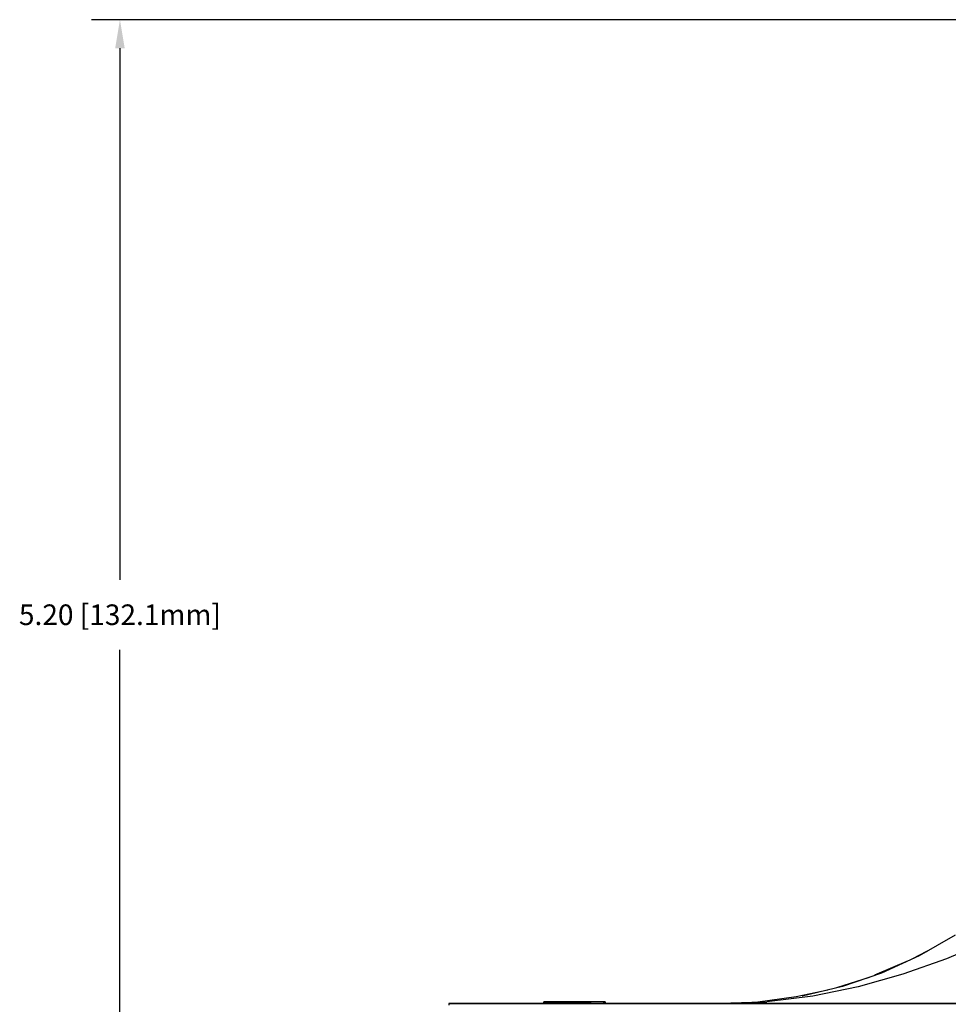
# Model space of a CAD drawing. Extents: x -0.1 to 34.1, y -0.1 to 22.1.
# Drawn here: x 18.1 to 22.2, y 4.4 to 8.7 of the extents above; entities that cross this region are included whole.
import ezdxf

# ---------------------------------------------------------------- set-up
doc = ezdxf.new("R2010")
doc.units = 0
doc.header["$MEASUREMENT"] = 0
doc.header["$PDMODE"] = 2
doc.header["$PDSIZE"] = 0.075
doc.layers.get('Defpoints').update_dxf_attribs({"linetype": 'CONTINUOUS'})
doc.layers.add('Dimension', color=6, linetype='CONTINUOUS')
doc.layers.add('Object', color=5, linetype='CONTINUOUS')
doc.styles.get("Standard").update_dxf_attribs({"font": 'technic_.ttf'})
doc.dimstyles.get("Standard").update_dxf_attribs({"dimtxt": 0.09, "dimasz": 0.125, "dimexe": 0.125, "dimexo": 0.0625, "dimgap": 0.09, "dimtad": 0, "dimtih": 1, "dimtoh": 1, "dimzin": 0, "dimdsep": 46, "dimtxsty": 'Standard', "dimcen": 0.09, "dimadec": 0, "dimazin": 0, "dimtfac": 1, "dimtofl": 0, "dimtmove": 0, "dimatfit": 3, "dimfxl": 0, "dimtolj": 1, "dimtzin": 0, "dimarcsym": 0})

# ---------------------------------------------------------------- blocks, each defined once
blk = doc.blocks.new('*D3')
at = {"layer": 'Defpoints', "color": 0}
for p in [(22.2656, 8.6974), (18.5424, 3.4974), (21.4911, 3.4974)]:
    blk.add_point(p, dxfattribs=at)
at = {"layer": 'Dimension', "color": 0, "lineweight": -2}
for p, q in [((22.2031, 8.6974), (18.4174, 8.6974)), ((18.5424, 8.5724), (18.5424, 6.2505)), ((18.5424, 3.6224), (18.5424, 5.9444)), ((21.4286, 3.4974), (18.4174, 3.4974))]:
    blk.add_line(p, q, dxfattribs=at)
at = {"layer": 'Dimension', "color": 0}
for points in [[(18.5216, 8.5724), (18.5632, 8.5724), (18.5424, 8.6974)], [(18.5216, 3.6224), (18.5632, 3.6224), (18.5424, 3.4974)]]:
    blk.add_solid(points, dxfattribs=at)
at = {"layer": 'Dimension', "color": 0, "insert": (18.5424, 6.0974), "char_height": 0.09, "attachment_point": 5}
blk.add_mtext('\\A1;5.20 [132.1mm]', dxfattribs=at)

msp = doc.modelspace()

# ---------------------------------------------------------------- linework, layer by layer
at = {"layer": 'Object'}
for p, q in [((22.1933, 4.6974), (22.0367, 4.6074)), ((22.3433, 4.6741), (22.1556, 4.5941)), ((22.0367, 4.6074), (21.8722, 4.5319)), ((22.0689, 4.6263), (22.0078, 4.5941)), ((22.0689, 4.6263), (22.0078, 4.5941)), ((22.0711, 4.6263), (22.0678, 4.6252)), ((21.9878, 4.5852), (21.8411, 4.5219)), ((21.9878, 4.5852), (21.8411, 4.5219)), ((22.1556, 4.5941), (21.9644, 4.5263)), ((21.8722, 4.5319), (21.7011, 4.473)), ((21.9644, 4.5263), (21.77, 4.4719)), ((21.8178, 4.513), (21.6756, 4.4674)), ((21.8178, 4.513), (21.6756, 4.4674)), ((21.6367, 4.4574), (21.4989, 4.4274)), ((21.6367, 4.4574), (21.4989, 4.4274)), ((21.7011, 4.473), (21.5256, 4.4308)), ((21.77, 4.4719), (21.5722, 4.4308)), ((23.2633, 4.3985), (19.98, 4.3985)), ((19.98, 4.3985), (19.98, 4.3908)), ((19.98, 4.3985), (19.98, 4.3908)), ((19.98, 4.3985), (23.2633, 4.3985)), ((20.3956, 4.3985), (20.3956, 4.4063)), ((20.3956, 4.4063), (20.5589, 4.4063)), ((20.3956, 4.4063), (20.3956, 4.3985)), ((20.5589, 4.4063), (20.3956, 4.4063)), ((20.4756, 4.4063), (20.4844, 4.4063)), ((20.5589, 4.4063), (20.6, 4.4063)), ((20.5589, 4.4063), (20.5589, 4.3985)), ((20.5589, 4.4063), (20.5589, 4.3985)), ((20.6, 4.4063), (20.5589, 4.4063)), ((20.6, 4.3985), (20.6, 4.4063)), ((20.6333, 4.4063), (20.6, 4.4063)), ((20.6, 4.4063), (20.6, 4.3985)), ((20.6333, 4.4063), (20.6, 4.4063)), ((20.6556, 4.4063), (20.6333, 4.4063)), ((20.6556, 4.4063), (20.6333, 4.4063)), ((20.6556, 4.4063), (20.6633, 4.4063)), ((20.6633, 4.4063), (20.6556, 4.4063)), ((20.6633, 4.4063), (20.6633, 4.3985)), ((20.6633, 4.3985), (20.6633, 4.4063)), ((21.1667, 4.3985), (21.37, 4.4063)), ((21.3511, 4.4041), (21.1667, 4.3985)), ((21.1667, 4.3985), (21.3467, 4.403)), ((21.3389, 4.4008), (21.1667, 4.3985)), ((21.1667, 4.3985), (21.3322, 4.3996)), ((21.3222, 4.3985), (21.1667, 4.3985)), ((21.4989, 4.4274), (21.3311, 4.4052)), ((21.4989, 4.4274), (21.3311, 4.4052)), ((21.5722, 4.4308), (21.37, 4.4063))]:
    msp.add_line(p, q, dxfattribs=at)

# ---------------------------------------------------------------- dimensions: what is measured, and where the dimension line sits
at = {"layer": 'Dimension'}
dim = msp.add_linear_dim(base=(18.5424, 3.4974), p1=(22.2656, 8.6974), p2=(21.4911, 3.4974), angle=90, dimstyle='Standard', dxfattribs=at)
dim.commit()
dim.dimension.update_dxf_attribs({"geometry": '*D3', "text_midpoint": (18.5424, 6.0974)})

doc.saveas('drawing.dxf')
